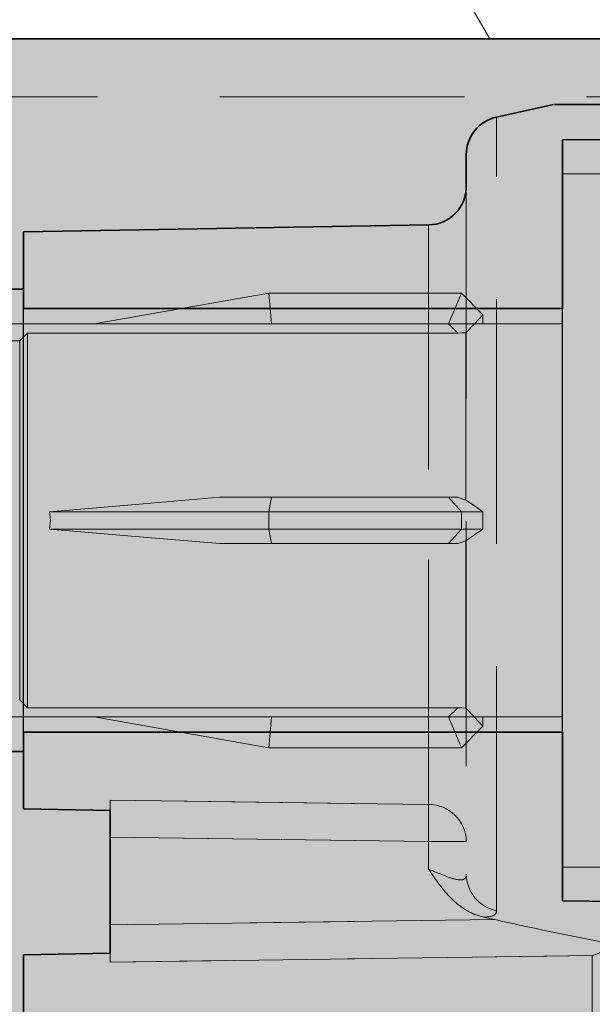
# Model space of a CAD drawing. Extents: x 0 to 1050, y 0 to 1485.
# Drawn here: x 368 to 383, y 1241 to 1267 of the extents above; entities that cross this region are included whole.
import ezdxf

# ---------------------------------------------------------------- set-up
doc = ezdxf.new("R2010")
doc.units = 0
doc.linetypes.add('VERDECKT', pattern=[9.524999999999999, 6.35, -3.175])
doc.layers.get('0').update_dxf_attribs({"linetype": 'CONTINUOUS'})
for name, color, linetype, lineweight in [('20-ANSICHT-10', 8, 'CONTINUOUS', 9), ('22-ANSICHT-25', 1, 'CONTINUOUS', 25), ('23-ANSICHT-35', 2, 'CONTINUOUS', 35), ('30-VERDECKT-10', 8, 'VERDECKT', 9), ('70-SCHRAFFUR-10', 255, 'CONTINUOUS', 9), ('71-SCHRAFFUR-18', 3, 'CONTINUOUS', 18)]:
    doc.layers.add(name, color=color, linetype=linetype, lineweight=lineweight)

# ---------------------------------------------------------------- blocks, each defined once
blk = doc.blocks.new('DO Klobentragelement K1-PE')
at = {"layer": '71-SCHRAFFUR-18'}
h = blk.add_hatch(color=252, dxfattribs=at)
h.paths.add_polyline_path([(22.76745228730022, 59.28237335410002), (10.2499998808002, 92.76182060959994), (10.2499998808002, 98.73563801210597), (7.999999880800203, 98.77491190829996), (7.999999880800203, 101.2499946355999), (9.499999880800202, 101.276177233), (9.499999880800205, 113.7238120381999), (7.999999880800203, 113.7499946356), (7.999999880800203, 116.2250773629999), (10.2499998808002, 116.2643512591), (10.24999988081402, 116.477307937529), (10.24999988081402, 116.7283919619087), (10.24999988081402, 117.0011617296005), (10.24999988079597, 119.9725467135001), (7.999999880800203, 120.0118206095999), (7.999999880800203, 121.5000003576001), (7.159063127000532, 121.5000003576001), (3.552713678800501e-15, 121.2500035764), (-1.13686837721616e-13, 116.9999465348), (5.499999970199838, 116.8078780176), (5.499999970199838, 112.4999439717998), (5.499999970200065, 102.4999439718001), (5.499999970199838, 98.19200634959992), (-3.552713678800501e-15, 97.99994528299993), (0, 13.13397474579995), (0, 12.84529920659998), (0, 11.05470024039994), (0, 10.76602563259996), (0, 0), (1.500000013200065, 0), (184.8000031710001, 2.370834550902146e-08), (184.8000031710001, 4.000000189999909), (185.952473879, 4.000000189999909), (185.9524738790001, 6.938182283199911), (186.8000072242001, 6.938182283199907), (186.8000072242001, 8.431606925999962), (187.1999990940001, 8.431606925999965), (187.1999990940001, 11.16839330639992), (186.8000072242001, 11.16839330639993), (186.8000072242001, 12.58655139258275), (185.952473879, 12.7259080948445), (185.952473879, 43.18818077439992), (186.8000072242001, 43.18818077439992), (186.8000072242001, 48.83655139258347), (185.952473879, 48.97590809484387), (185.952473879, 54.92824182832153, -0.1629193449717198), (187.7476450352507, 55.56417601082177), (189.7999984026, 55.59999868259989), (200.0000071526, 54.88674715159992), (200.0000071526001, 59.99999865879998), (56.00000000000006, 60, -0.2357797587807489), (54.40131146080087, 60.79825337336312), (40.40000022990434, 79.466666360061, -0.1622777093264127), (40.00000000000006, 80.66666666659998), (39.99999910600008, 100.4999428987999), (35.9999998808002, 100.5697622646326), (35.9999998808002, 98.77491190829994), (34.74999988081402, 98.75309307710022), (34.74999988081402, 98.09126884817155), (34.7499998808002, 92.69200034989993), (26.23254747440023, 60.90443521799996), (25.32418514225039, 57.51438084285569), (23.44076911519772, 57.48150569380692)])
edge = h.paths.add_edge_path()
edge.add_ellipse((5.749999880800146, 185.6567556469001), major_axis=(-14.99369367079294, 0.5130412187110068), ratio=0.8477172809, start_angle=181.66148160214, end_angle=205.1912655212405)
edge.add_line((19.62133910894399, 190.3338298036329), (19.00651624662374, 191.447817699709))
edge.add_line((19.00651624662374, 191.447817699709), (18.4456099115316, 192.2536114502401))
edge.add_line((18.4456099115316, 192.2536114502401), (17.82740511473603, 193.0286428208529))
edge.add_line((17.82740511473603, 193.0286428208529), (17.1399105706257, 193.7628752460757))
edge.add_line((17.1399105706257, 193.7628752460757), (16.39036321169157, 194.4533478622185))
edge.add_line((16.39036321169157, 194.4533478622185), (11.41876947400587, 198.7152370629998))
edge.add_line((11.41876947400587, 198.7152370629998), (7.99999988080015, 198.7749119082999))
edge.add_line((7.99999988080015, 198.7749119082999), (7.999999880800143, 201.2499946356))
edge.add_line((7.999999880800143, 201.2499946356), (9.499999880800145, 201.276177233))
edge.add_line((9.499999880800145, 201.276177233), (9.499999880800145, 213.7238120381999))
edge.add_line((9.499999880800145, 213.7238120381999), (7.999999880800146, 213.7499946356))
edge.add_line((7.999999880800146, 213.7499946356), (7.999999880800146, 216.225077363))
edge.add_line((7.999999880800146, 216.225077363), (10.24999988080015, 216.2643512591))
edge.add_line((10.24999988080015, 216.2643512591), (10.24999988081396, 216.4773079375291))
edge.add_line((10.24999988081396, 216.4773079375291), (10.24999988081396, 216.7283919619088))
edge.add_line((10.24999988081396, 216.7283919619088), (10.24999988081396, 217.0011617296006))
edge.add_line((10.24999988081396, 217.0011617296006), (10.24999988079591, 219.9725467135002))
edge.add_line((10.24999988079591, 219.9725467135002), (7.999999880800146, 220.0118206095999))
edge.add_line((7.999999880800146, 220.0118206095999), (7.999999880800146, 221.4999943970001))
edge.add_line((7.999999880800146, 221.4999943970001), (7.159063127000408, 221.4999943970001))
edge.add_line((7.159063127000408, 221.4999943970001), (3.552713678800501e-15, 221.2499976158001))
edge.add_line((3.552713678800501e-15, 221.2499976158001), (-1.06581410364015e-13, 216.9999405742))
edge.add_line((-1.06581410364015e-13, 216.9999405742), (5.499999970199834, 216.8078720570001))
edge.add_line((5.499999970199834, 216.8078720570001), (5.499999970199838, 212.4999380111998))
edge.add_line((5.499999970199838, 212.4999380111998), (5.499999970200065, 202.4999380112001))
edge.add_line((5.499999970200065, 202.4999380112001), (5.499999970199838, 198.1920003889999))
edge.add_line((5.499999970199838, 198.1920003889999), (-3.552713678800501e-15, 197.9999393224))
edge.add_line((-3.552713678800501e-15, 197.9999393224), (-1.172395514004165e-13, 133.7500065566))
edge.add_line((-1.172395514004165e-13, 133.7500065566), (7.159063127000088, 133.499994874))
edge.add_line((7.159063127000088, 133.499994874), (8.00000037999996, 133.499994874))
edge.add_line((8.00000037999996, 133.499994874), (7.9999998808002, 134.9881686617))
edge.add_line((7.9999998808002, 134.9881686617), (9.906274348881912, 134.9881686617))
edge.add_line((9.906274348881912, 134.9881686617), (16.39036321169187, 140.5466414090604))
edge.add_line((16.39036321169187, 140.5466414090604), (17.1355953808842, 141.2318230261661))
edge.add_line((17.1355953808842, 141.2318230261661), (17.81765775631471, 141.9615649576221))
edge.add_line((17.81765775631471, 141.9615649576221), (18.43466236779135, 142.7298646773118))
edge.add_line((18.43466236779135, 142.7298646773118), (18.99204542944243, 143.5298427034721))
edge.add_line((18.99204542944243, 143.5298427034721), (19.64681209061093, 144.7259968271189))
edge.add_ellipse((5.749999880800203, 149.3432336244), major_axis=(-14.99369367079294, -0.5130412187110124), ratio=0.8477172809, start_angle=154.6837256364595, end_angle=178.3385183978596)
edge.add_line((20.7499998808002, 149.4875301175878), (20.7499998808002, 185.5124591537113))
h.paths.add_polyline_path([(34.74999988080015, 139.5083081975), (35.99999988080015, 139.4973996128), (35.99999988080015, 139.4854304074), (35.99999988080015, 137.5000030695987), (39.99999910600008, 137.7499997616), (39.99999910599979, 200.4999369381998), (35.99999988080015, 200.5697563040326), (35.99999988080015, 198.7749119083), (34.74999988080015, 198.7530930771)])
h.paths.add_polyline_path([(39.99999910599979, 117.2500029205999), (35.9999998808002, 117.4999996126011), (35.9999998808002, 116.5566541751999), (35.9999998808002, 116.1978588319), (35.9999998808002, 116.1489251333999), (35.9999998808002, 114.4301221025674), (39.99999910600008, 114.4999414684)], flags=17)
h.paths.add_polyline_path([(39.99999910600008, 214.4999355078), (39.99999910599979, 217.2499969599998), (35.99999988080015, 217.4999936520011), (35.99999988080015, 216.6262329004), (35.99999988080015, 216.0575359295), (35.99999988080015, 214.4301161419675)])
h.paths.add_polyline_path([(18.51745228723835, 235.1717514763436, 0.6181659262906194), (19.57534901373787, 236.6144799352964, -0.465692834888121), (20.28356026685736, 237.9715918743904), (21.76488939457747, 238.2999946356394), (22.9999998808139, 238.2999946356394), (24.4999998808139, 238.2999946356394), (35.9999998808139, 238.2999946356394), (35.99999988080015, 237.4999971089988), (39.99999910599979, 237.749993801), (39.99999910600008, 238.4999990461999), (38.49999979140001, 239.9999946355998), (1.500000013200019, 239.9999946355999), (0, 238.4999990461999), (3.552713678800501e-15, 233.750000596), (7.159063127000085, 233.4999889134), (7.999999880800146, 233.4999889134), (7.999999880800146, 234.9881686617001)])
h = blk.add_hatch(color=251, dxfattribs=at)
h.paths.add_polyline_path([(34.49999988080009, 100.4261772329998), (35.99999988080009, 100.3999946355999), (35.99999988080009, 98.77491190829973), (34.7499998808139, 98.75309307710008), (34.7499998808139, 98.63118607525293), (34.7499998808139, 98.47502076520085), (34.7499998808139, 98.29269422609617), (34.7499998808139, 98.09126884817137), (34.74999988080009, 97.88067607109987), (34.74999988080009, 92.6920003498998), (26.23254747440012, 60.90443521799979), (25.32770942850874, 57.52753365823209), (25.2499998808139, 57.5261772330315), (24.49999988080003, 57.49999463559983), (23.74999988080009, 57.51308593429999), (23.74999988080009, 57.52617723305595), (23.42192604170009, 57.53190378319972), (22.767455421818, 59.2823649704509), (10.24999988080009, 92.76182060959981), (10.2499998808139, 97.85186809846813), (10.2499998808139, 98.06762353143121), (10.2499998808139, 98.27206557263084), (10.2499998808139, 98.45721638345198), (10.2499998808139, 98.61430895883804), (10.2499998808139, 98.73563801219952), (7.99999988080009, 98.77491190829973), (7.99999988080009, 101.2499946355998), (9.49999988080009, 101.2761772329999), (9.49999988080009, 113.7238120381998), (7.99999988080009, 113.7499946355998), (7.99999988080009, 116.2250773629998), (10.2499998808139, 116.2643512591002), (10.2499998808139, 116.477307937529), (10.2499998808139, 116.7283919619087), (10.2499998808139, 119.2751991538847), (10.2499998808139, 119.5300057431017), (10.2499998808139, 119.7670303622343), (10.2499998808139, 119.9725467134996), (7.99999988080009, 120.0118206095998), (7.99999988080009, 121.9999946355998), (21.99999988080009, 121.9999946355998), (21.99999988080009, 117.6221707847), (35.99999988080009, 117.4999946355998), (35.99999988080009, 116.5566541751997), (35.99999988080009, 116.1978588318999), (35.99999988080009, 114.5999946355997), (34.49999988080009, 114.5738120381999), (34.49999988080009, 107.4999946355998)])
edge = h.paths.add_edge_path()
edge.add_ellipse((5.749999880800033, 185.6567556468998), major_axis=(-14.99369367079294, 0.5130412187110068), ratio=0.8477172809, start_angle=181.66148160214, end_angle=203.0323576309957)
edge.add_line((19.71861736771353, 190.1575728531155), (19.00651624662351, 191.447817699709))
edge.add_line((19.00651624662351, 191.447817699709), (18.44560991153134, 192.25361145024))
edge.add_line((18.44560991153134, 192.2536114502401), (17.82740511473583, 193.0286428208529))
edge.add_line((17.82740511473583, 193.0286428208529), (17.13991057062566, 193.7628752460759))
edge.add_line((17.13991057062566, 193.7628752460759), (16.39036321186961, 194.4533478620545))
edge.add_line((16.39036321186961, 194.4533478620545), (11.4187694740059, 198.7152370629998))
edge.add_line((11.41876947400584, 198.7152370629998), (7.999999880799976, 198.7749119082997))
edge.add_line((7.999999880800033, 198.7749119082997), (7.999999880800033, 201.2499946355998))
edge.add_line((7.999999880800033, 201.2499946355998), (9.499999880800033, 201.2761772329999))
edge.add_line((9.499999880800033, 201.2761772329999), (9.499999880800033, 213.7238120381998))
edge.add_line((9.499999880800033, 213.7238120381997), (7.999999880800033, 213.7499946355998))
edge.add_line((7.999999880800033, 213.7499946355998), (7.999999880800033, 216.225077363))
edge.add_line((7.999999880800033, 216.225077363), (10.2499998808139, 216.2643512591002))
edge.add_line((10.2499998808139, 216.2643512591002), (10.2499998808139, 216.477307937529))
edge.add_line((10.2499998808139, 216.477307937529), (10.2499998808139, 216.7283919619087))
edge.add_line((10.2499998808139, 216.7283919619087), (10.2499998808139, 219.275199153885))
edge.add_line((10.2499998808139, 219.275199153885), (10.2499998808139, 219.530005743102))
edge.add_line((10.2499998808139, 219.530005743102), (10.2499998808139, 219.7670303622344))
edge.add_line((10.2499998808139, 219.7670303622344), (10.2499998808139, 219.9725467134996))
edge.add_line((10.2499998808139, 219.9725467134996), (7.999999880800033, 220.0118206095998))
edge.add_line((7.999999880800033, 220.0118206095998), (7.999999880800033, 221.9999946355998))
edge.add_line((7.999999880800033, 221.9999946355998), (21.99999988080003, 221.9999946355998))
edge.add_line((21.99999988080003, 221.9999946355998), (21.99999988080003, 217.6221707847))
edge.add_line((21.99999988080003, 217.6221707847), (35.99999988080003, 217.4999946355998))
edge.add_line((35.99999988080003, 217.4999946355998), (35.99999988080003, 216.6262329004))
edge.add_line((35.99999988080003, 216.6262329004), (35.99999988080003, 216.0575359295))
edge.add_line((35.99999988080003, 216.0575359295), (35.99999988080003, 214.6167210876999))
edge.add_line((35.99999988080003, 214.6167210876999), (34.49999988080003, 214.5905384902998))
edge.add_line((34.49999988080003, 214.5905384902998), (34.49999988080003, 207.5167210876999))
edge.add_line((34.49999988080003, 207.5167210876999), (34.49999988080003, 200.4429036850999))
edge.add_line((34.49999988080003, 200.4429036850999), (35.99999988080003, 200.4167210876998))
edge.add_line((35.99999988080003, 200.4167210876998), (35.99999988080003, 198.7749119082997))
edge.add_line((35.99999988080003, 198.7749119082997), (34.74999988080003, 198.7530930770999))
edge.add_line((34.74999988080003, 198.7530930770999), (34.74999988080003, 139.5083081974998))
edge.add_line((34.74999988080003, 139.5083081974998), (35.99999988080003, 139.4973996127998))
edge.add_line((35.99999988080003, 139.4973996127998), (35.99999988080003, 137.4999946355998))
edge.add_line((35.99999988080003, 137.4999946355998), (21.99999988080009, 137.3778184865998))
edge.add_line((21.99999988080009, 137.3778184865998), (21.99999988080009, 132.9999946355998))
edge.add_line((21.99999988080009, 132.9999946355998), (7.99999988080009, 132.9999946355998))
edge.add_line((7.99999988080009, 132.9999946355998), (7.99999988080009, 134.9881686616999))
edge.add_line((7.99999988080009, 134.9881686616999), (10.24999988080009, 134.9881686616999))
edge.add_line((10.24999988080009, 134.9881686616999), (10.24999988080009, 135.282826715))
edge.add_line((10.24999988080009, 135.282826715), (16.39036321221403, 140.5466414095405))
edge.add_line((16.39036321221403, 140.5466414095405), (17.13559538088407, 141.2318230261658))
edge.add_line((17.13559538088407, 141.2318230261659), (17.81765775631453, 141.961564957622))
edge.add_line((17.81765775631453, 141.961564957622), (18.43466236779108, 142.7298646773114))
edge.add_line((18.43466236779113, 142.7298646773114), (18.99204542944233, 143.5298427034719))
edge.add_line((18.99204542944233, 143.5298427034719), (19.45165070224778, 144.3694681378746))
edge.add_line((19.45165070224778, 144.3694681378746), (19.48969164842913, 144.3718441284724))
edge.add_ellipse((5.74999988080009, 149.3432336243999), major_axis=(-14.99369367079294, -0.5130412187110124), ratio=0.8477172809, start_angle=154.6837256364595, end_angle=178.3385183978596)
edge.add_line((20.74999988080009, 149.4875301175852), (20.74999988080009, 185.5124591537125))
h.paths.add_polyline_path([(19.49999988080003, 236.1715991714998), (19.49999988080003, 236.9952958672999, -0.3516652221724278), (20.28356026686987, 237.9715918744216), (21.7648893945763, 238.2999946356391), (21.86893193087383, 238.2999946356391), (22.13215857130177, 238.2999946356391), (22.99999988081385, 238.2999946356391), (24.49999988081385, 238.2999946356391), (35.99999988080003, 238.2999946356391), (35.99999988080003, 237.4999946355998), (21.99999988080003, 237.3778184865998), (21.99999988080003, 232.9999946355998), (7.999999880800033, 232.9999946355998), (7.999999880800033, 234.9881686616999), (18.5174522872382, 235.1717514763434, 0.4091108014274469)])
h = blk.add_hatch(color=253, dxfattribs=at)
h.paths.add_polyline_path([(39.99999910600009, 237.749993801), (35.99999988080003, 237.4999971089987), (35.99999988080003, 217.4999936520011), (39.99999910600009, 217.2499969599998)])
h.paths.add_polyline_path([(35.99999988080003, 237.4999946356), (21.99999988080015, 237.3778184866), (21.99999988080015, 232.9999953507999), (21.99999988080003, 221.9999946356), (21.99999988080015, 217.6221707847), (35.99999988080003, 217.4999946356)])
h.paths.add_polyline_path([(21.99999988080015, 232.9999946356), (7.999999880800029, 232.9999946356), (7.999999880800033, 221.9999954104), (21.99999988080004, 221.9999954104)])
h.paths.add_polyline_path([(7.999999880800029, 232.9999946356), (7.999999880800033, 233.4999889134), (7.159063126999964, 233.4999889134), (-1.13686837721616e-13, 233.750000596), (-1.13686837721616e-13, 221.2499976158001), (7.159063126999929, 221.4999943970001), (7.999999880800036, 221.4999943970001), (7.999999880800033, 221.9999946356)])
h.paths.add_polyline_path([(5.499999970199838, 212.4999380111998), (5.499999970199845, 216.8078720570001), (-1.13686837721616e-13, 216.9999405742), (-1.13686837721616e-13, 197.9999393224), (5.499999970199838, 198.1920003889999), (5.499999970200065, 202.4999380112001)])
h.paths.add_polyline_path([(39.99999910600009, 214.4999355078), (35.99999988080003, 214.4301161419675), (35.99999988080003, 200.5697563040326), (39.99999910599979, 200.4999369381998)])
h.paths.add_polyline_path([(35.99999988080003, 214.4301161419675), (35.99999845040008, 214.4301161170001), (35.99999845040008, 214.6167210627322), (34.49999988080003, 214.5905384903), (34.49999988080003, 207.5167210876999), (34.49999988080003, 200.4429138904391), (35.99999845040008, 200.4167307167997), (35.99999845040008, 200.569756329)])
h.paths.add_polyline_path([(39.99999910600008, 114.4999414684), (35.99999988080009, 114.4301221025674), (35.99999988080009, 100.5697622646326), (39.99999910600008, 100.4999428987999)])
h.paths.add_polyline_path([(35.99999988080009, 114.4301221025674), (35.99999845040008, 114.4301220775999), (35.99999845040008, 114.5999946106322), (34.49999988080009, 114.5738120382), (34.49999988080009, 107.4999946355999), (34.49999988080009, 100.442914728639), (35.99999845040008, 100.4167315549996), (35.99999845040008, 100.5697622896)])
h.paths.add_polyline_path([(39.99999910600008, 137.7499997616001), (35.99999988080003, 137.5000030695987), (35.99999988080009, 117.4999996126011), (39.99999910600008, 117.2500029205999)])
h.paths.add_polyline_path([(35.99999988080003, 137.4999946355999), (21.99999988080015, 137.3778184865999), (21.99999988080015, 133.0000013113999), (21.99999988080009, 121.9999946355999), (21.99999988080015, 117.6221743225999), (35.99999988080009, 117.4999996895171)])
h.paths.add_polyline_path([(21.99999988080015, 132.9999946356), (7.999999880800083, 132.9999946355999), (7.99999988080009, 122.000001371), (21.99999988080009, 122.000001371)])
h.paths.add_polyline_path([(7.999999880800083, 132.9999946355999), (7.999999880800079, 133.499994874), (7.159063126999559, 133.499994874), (-1.13686837721616e-13, 133.7500065566), (-1.13686837721616e-13, 121.2500035764), (7.159063127000312, 121.5000003576001), (7.99999988080009, 121.5000003576001), (7.99999988080009, 121.9999946355999)])
h.paths.add_polyline_path([(5.499999970199838, 112.4999439717998), (5.499999970199838, 116.8078780176), (-1.13686837721616e-13, 116.9999465348), (-1.13686837721616e-13, 97.9999452829999), (5.499999970199838, 98.19200634959992), (5.499999970200065, 102.4999439718001)])
at = {"layer": '22-ANSICHT-25'}
for p, q in [((7.999999880800033, 221.9999946356), (7.999999880800033, 232.9999946356)), ((21.99999988080003, 221.9999946356), (21.99999988080003, 232.9999946356))]:
    blk.add_line(p, q, dxfattribs=at)
at = {"layer": '23-ANSICHT-35'}
for p, q in [((20.28356026690005, 237.9715918743999), (21.76488939440003, 238.2999946356)), ((35.99999845040008, 237.4999970195999), (21.99999988080015, 237.377822399)), ((21.99999988080003, 237.3778184866), (35.99999988080003, 237.4999946356)), ((21.99999988080015, 237.377822399), (21.99999988080015, 232.9999953507999)), ((21.99999988080003, 232.9999946356), (21.99999988080003, 237.3778184866)), ((19.49999988080003, 236.1715991714999), (19.49999988080003, 236.9952958672999)), ((7.999999880800033, 234.9881686617), (18.51745228730005, 235.1717514763)), ((7.999999880800033, 234.9881686617), (7.999999880800033, 232.9999946356)), ((8.00000037999996, 233.4999889134), (7.159063126999968, 233.4999889134)), ((8.00000037999996, 233.4999889134), (8.00000037999996, 232.9999953507999)), ((7.999999880800033, 232.9999946356), (21.99999988080003, 232.9999946356)), ((21.99999988080015, 232.9999953507999), (8.00000037999996, 232.9999953507999)), ((7.999999880800033, 221.9999946356), (7.999999880800033, 220.0118206095999)), ((21.99999988080003, 221.9999946356), (7.999999880800033, 221.9999946356)), ((8.00000037999996, 221.9999954104), (21.99999988080015, 221.9999954104)), ((8.00000037999996, 221.9999954104), (8.00000037999996, 221.4999943970001)), ((21.99999988080015, 221.9999954104), (21.99999988080015, 217.6221683620001)), ((21.99999988080003, 217.6221707847), (21.99999988080003, 221.9999946356)), ((7.159063126999968, 221.4999943970001), (8.00000037999996, 221.4999943970001)), ((10.24999988080003, 219.9725467135), (7.999999880800033, 220.0118206095999)), ((10.24999988080003, 217.0011617296), (10.24999988080003, 219.2751991539)), ((35.99999988080003, 217.4999946356), (21.99999988080003, 217.6221707847)), ((21.99999988080015, 217.6221683620001), (35.99999845040008, 217.4999937413999)), ((7.999999880800033, 216.225077363), (10.24999988080003, 216.2643512591)), ((7.999999880800033, 216.225077363), (7.999999880800033, 213.7499946356))]:
    blk.add_line(p, q, dxfattribs=at)
blk.add_lwpolyline([(1.460391302142877e-14, 238.4999990461999), (1.50000001320008, 239.9999946355999), (38.49999979140001, 239.9999946355999), (39.99999910600009, 238.4999990461999), (39.99999910600009, 237.749993801)], dxfattribs=at)
for centre, radius, start, end in [((20.49999988080003, 236.9952958672999), 1, 102.5000000000044, 180), ((18.49999988080003, 236.1715991714999), 1.000000000000014, 271.0000000000018, 7.016709298534866e-15)]:
    blk.add_arc(centre, radius, start, end, dxfattribs=at)
for points, knots in [([(21.79386584781469, 238.2999946356394), (21.80713771615558, 238.2999946356394), (21.83669031659298, 238.2999946356394), (22.29903697390779, 238.2999946356394), (22.75499916099591, 238.2999946356394), (22.99999988081379, 238.2999946356394)], [0, 0, 0, 0, 0.2738710816793218, 0.6098314450035044, 1, 1, 1, 1]), ([(10.24999988081385, 219.9725467134998), (10.24999988081385, 219.9440982113731), (10.24999988081385, 219.91393093787), (10.24999988081385, 219.7086224394001), (10.24999988081385, 219.4944055768606), (10.24999988081385, 219.2751991538851)], [0.4084981678698872, 0.4084981678698872, 0.4084981678698872, 0.4084981678698872, 0.5, 0.5, 1, 1, 1, 1]), ([(10.24999988081385, 217.0011617296006), (10.24999988081385, 216.7760640837746), (10.24999988081385, 216.5575237849027), (10.24999988081385, 216.3391644398068), (10.24999988081385, 216.3001521820761), (10.24999988081385, 216.2643512591003)], [0, 0, 0, 0, 0.5, 0.5, 0.618879280060437, 0.618879280060437, 0.618879280060437, 0.618879280060437])]:
    blk.add_open_spline(points, degree=3, knots=knots, dxfattribs=at)
at = {"layer": '30-VERDECKT-10'}
for p, q in [((38.49999979140001, 238.4999990461999), (1.50000001320008, 238.4999990461999)), ((20.28356026690005, 217.3670936312), (20.28356026690005, 237.9715918743999)), ((19.49999988080003, 236.9952958672999), (19.49999988080003, 218.3118120505)), ((18.51745228730005, 235.1717514763), (18.51745228730005, 220.1267503149)), ((18.51745228730005, 220.1267503149), (18.51745228730005, 235.1717514763)), ((10.24999988080003, 219.9725467135), (10.24999988080003, 220.2395779176)), ((10.24999988080003, 219.2751991539), (18.51745228730005, 219.1658072749)), ((18.51745228730005, 219.1658072749), (10.24999988080003, 219.2751991539)), ((19.49999988080003, 219.1658072749), (18.51745228730005, 219.1658072749)), ((18.51745228730005, 219.1658072749), (18.51745228730005, 218.4489913353)), ((19.49999988080003, 219.1658072749), (18.51745228730005, 219.1658072749)), ((18.51745228730005, 218.4489913353), (18.51745228730005, 219.1658072749)), ((20.22970638040005, 217.1379240521), (10.24999988080003, 217.0011617296)), ((10.24999988080003, 217.0011617296), (20.22970638030006, 217.1379240521)), ((20.22970638040005, 217.1379240521), (19.94842158940003, 217.200195887)), ((10.2499998808139, 216.0282488623359), (10.24999988080003, 216.2643512591)), ((22.76745228730005, 216.2036242861), (22.76745228730005, 205.2453132958)), ((22.76745228730005, 205.2453132958), (22.76745228730005, 216.2036242861))]:
    blk.add_line(p, q, dxfattribs=at)
at = {"layer": '30-VERDECKT-10', "flags": 128}
for points in [[(18.51745228730005, 220.1267503149), (16.51789241540007, 220.1539114177999), (10.24999988080003, 220.2395779176)], [(10.24999988080003, 220.2395779176), (12.24955747270008, 220.2121614952), (18.51745228730005, 220.1267503149)], [(10.24999988080003, 216.0282488623), (12.24954224660007, 216.0564612343), (20.24771924240008, 216.1685562322), (22.76745228730005, 216.2036242861)], [(22.76745228730005, 216.2036242861), (21.59349373600003, 216.1873003761), (13.59531474890002, 216.0754064529), (10.24999988080003, 216.0282488623)]]:
    blk.add_lwpolyline(points, dxfattribs=at)
at = {"layer": '30-VERDECKT-10'}
for centre, radius, start, end in [((18.51986095660004, 219.1464226801), 0.9803305938373824, 1.133013567100368, 90.14077570309566), ((18.51986095660004, 219.1464226801), 0.9803305938373824, 1.133013567100368, 90.14077570309566), ((-5.871149248699965, 219.6462787949), 24.39333387957771, 358.8713813878009, 1.128618612199152), ((-5.871149248699965, 219.6462787949), 24.39333387957774, 358.8713813878009, 1.128618612199152), ((20.47547704030006, 218.3235778574), 0.9755481140805944, 180.6910447691034, 258.6543650218974), ((20.47547704030006, 218.3235778574), 0.9755481140805944, 180.6910447691034, 258.6543650218974)]:
    blk.add_arc(centre, radius, start, end, dxfattribs=at)
for points, knots in [([(19.94842158941958, 217.2001958870118), (19.78806348036642, 217.2356969051495), (19.6386230127905, 217.2978272627398), (19.35725047875235, 217.4647929117172), (19.23094059836933, 217.5666860528853), (18.88481840002146, 217.9068818625849), (18.69784947914047, 218.1802121348103), (18.5174522872511, 218.4489913352523)], [0, 0, 0, 0, 0.2500000000000002, 0.2500000000000002, 0.5000000000000004, 0.5000000000000004, 1, 1, 1, 1]), ([(19.49999988081385, 218.3118120505397), (19.49999988081385, 218.2802560848188), (19.49456329643277, 218.2532727567554), (19.47117441650374, 218.2093386278331), (19.45274117734255, 218.192265395842), (19.37802413376619, 218.1601103144798), (19.29997759016356, 218.1641616273459), (19.11208082854, 218.2085485092231), (19.00075585107516, 218.2480745089359), (18.76597768686605, 218.340749772746), (18.64215455475573, 218.3938371959459), (18.5174522872511, 218.4489913352523)], [0, 0, 0, 0, 0.1250000000000001, 0.1250000000000001, 0.2500000000000001, 0.2500000000000001, 0.5, 0.5, 0.75, 0.75, 1, 1, 1, 1]), ([(18.5174522872511, 218.4489913352523), (18.64216002164704, 218.3938347780131), (18.76598875183777, 218.3407450033663), (19.00077566370953, 218.2480670898828), (19.11210438608032, 218.2085406141266), (19.30000345570096, 218.1641578478338), (19.37744549472939, 218.1599596760477), (19.45272017082561, 218.1922074675394), (19.47115112090864, 218.2093081477405), (19.49455908376444, 218.2532515803875), (19.49999988081385, 218.2802437161784), (19.49999988081385, 218.3118120505397)], [0, 0, 0, 0, 0.2499999999999999, 0.2499999999999999, 0.4999999999999998, 0.4999999999999998, 0.7499999999999997, 0.7499999999999997, 0.8749999999999998, 0.8749999999999998, 1, 1, 1, 1]), ([(19.94842158941958, 217.2001958870118), (20.06104758495701, 217.2006951651929), (20.14475463986992, 217.2144704330357), (20.25679973177262, 217.2707602654916), (20.28356026687572, 217.3122136204425), (20.28356026687572, 217.3670936312243)], [0, 0, 0, 0, 0.5, 0.5, 1, 1, 1, 1]), ([(20.28356026687572, 217.3670936312243), (20.28356026687572, 217.3122136204426), (20.25679973177262, 217.2707602654916), (20.14475463987003, 217.2144704330358), (20.06104758495701, 217.2006951651929), (19.94842158941964, 217.2001958870118)], [0, 0, 0, 0, 0.5, 0.5, 1, 1, 1, 1]), ([(22.99999988081385, 216.5557523229382), (22.54131755722705, 216.6456854741149), (22.08077622995387, 216.7402806802375), (21.15677640753051, 216.9350417323538), (20.69311105672932, 217.0353349136864), (20.22970638035406, 217.1379240520581)], [0, 0, 0, 0, 0.5, 0.5, 1, 1, 1, 1]), ([(23.27407496130002, 216.4537637993116), (23.19397298390356, 216.3907101948301), (23.11128161423824, 216.3397380257072), (22.94203362715564, 216.257085998736), (22.85397800755186, 216.2251366084292), (22.7674522872511, 216.203624286053)], [0, 0, 0, 0, 0.5, 0.5, 1, 1, 1, 1])]:
    blk.add_open_spline(points, degree=3, knots=knots, dxfattribs=at)
blk = doc.blocks.new('10 Schraubdübel Fischer FUR 10x100 F US')
at = {"layer": '70-SCHRAFFUR-10'}
h = blk.add_hatch(color=256, dxfattribs=at)
edge = h.paths.add_edge_path()
edge.add_line((-24.0000009134843, 4.899999849318505), (-24.0000009134843, 4.8647331115124))
edge.add_line((-24.0000009134843, 4.8647331115124), (-22.66573282536401, 5.100000143852796))
edge.add_line((-22.66573282536401, 5.100000143852796), (-12.16574318417026, 5.100000143852803))
edge.add_line((-12.16574318417026, 5.100000143852803), (-7.628718999999998, 5.899999999999991))
edge.add_line((-7.628718999999998, 5.899999999999991), (-2.628718999999998, 5.899999999999991))
edge.add_line((-2.628718999999998, 5.899999999999991), (-2.069056, 5.340336999999991))
edge.add_line((-2.069056, 5.340336999999991), (-2.069056, 5.100000143852796))
edge.add_line((-2.069056, 5.100000143852796), (6.91935597707527e-06, 5.100000143852796))
edge.add_line((6.91935597707527e-06, 5.100000143852796), (6.91935597707527e-06, 9.000000143852802))
edge.add_line((6.91935597707527e-06, 9.000000143852802), (2.100006919355977, 9.000000143852802))
edge.add_line((2.100006919355977, 9.000000143852802), (2.100006919355977, 9.175000143852806))
edge.add_line((2.100006919355977, 9.175000143852806), (4.100006919355977, 9.175000143852806))
edge.add_line((4.100006919355977, 9.175000143852806), (4.100006919355977, 6.500000143852802))
edge.add_line((4.100006919355977, 6.500000143852802), (7.800006919355977, 6.500000143852802))
edge.add_arc((7.327327091735301, 5.075000143852797), 1.501349799160584, -0.01873140087570846, 71.64905178031569, ccw=False)
edge.add_line((8.828676810663977, 5.074509315650779), (8.827017748451961, -5.074999856148104))
edge.add_arc((7.324902991883967, -5.074999856147194), 1.502114756567995, 288.4387095441213, 359.99999999996527, ccw=False)
edge.add_line((7.800006919355975, -6.499999856147198), (4.100006919355976, -6.499999856147198))
edge.add_line((4.100006919355976, -6.499999856147198), (4.100006919355977, -9.174999856147195))
edge.add_line((4.100006919355977, -9.174999856147195), (2.100006919355977, -9.174999856147203))
edge.add_line((2.100006919355977, -9.174999856147203), (2.100006919355977, -8.999999856147198))
edge.add_line((2.100006919355977, -8.999999856147198), (6.91935597707527e-06, -8.999999856147198))
edge.add_line((6.91935597707527e-06, -8.999999856147198), (6.91935597707527e-06, -5.099999856147193))
edge.add_line((6.91935597707527e-06, -5.099999856147193), (-2.069044825364013, -5.099999856147193))
edge.add_line((-2.069044825364013, -5.099999856147193), (-2.069044825364013, -5.340336856147204))
edge.add_line((-2.069044825364013, -5.340336856147204), (-2.628707825364012, -5.899999856147204))
edge.add_line((-2.628707825364012, -5.899999856147204), (-7.628707825364012, -5.899999856147204))
edge.add_line((-7.628707825364012, -5.899999856147204), (-12.165732825364, -5.099999856147193))
edge.add_line((-12.165732825364, -5.099999856147193), (-22.66573282536401, -5.099999856147193))
edge.add_line((-22.66573282536401, -5.099999856147193), (-24.000001, -4.864732808551778))
edge.add_line((-24.000001, -4.864732808551778), (-24.000001, -4.900000000000006))
edge.add_line((-24.000001, -4.900000000000006), (-24.000001, -5.700000000000003))
edge.add_line((-24.000001, -5.700000000000003), (-35.999999, -5.700000000000003))
edge.add_line((-35.999999, -5.700000000000003), (-41.104155, -4.799999999999997))
edge.add_line((-41.104155, -4.799999999999997), (-93.99999304864289, -4.799999999999997))
edge.add_line((-93.99999304864289, -4.799999999999997), (-99.99999308064402, -3.742037994357347))
edge.add_line((-99.99999308064402, -3.742037994357347), (-99.99999824973483, -2.103847177648177))
edge.add_arc((-102.9999982497349, -7.299999600354795), 6.000000000000003, 59.99999999999971, 83.30025396106569)
edge.add_arc((-102.3000012497349, 3.996452022647645e-07), 1.340973000000009, 180, 270.00004313178636, ccw=False)
edge.add_arc((-102.3000012497349, 3.996452022647645e-07), 1.340973000000005, 90, 180, ccw=False)
edge.add_arc((-102.999961, 7.299873999999988), 5.999869999999982, 276.6995239999998, 300.0002750000003)
edge.add_line((-100.0000010608336, 2.10384855931008), (-99.99999279639422, 3.74203744296176))
edge.add_line((-99.99999279639422, 3.74203744296176), (-93.99999279639422, 4.799999442961749))
edge.add_line((-93.99999279639422, 4.799999442961749), (-41.00414679639422, 4.799999442961749))
edge.add_line((-41.00414679639422, 4.799999442961749), (-35.89999379639422, 5.699999442961754))
edge.add_line((-35.89999379639422, 5.699999442961754), (-33.59999479639422, 5.699999442961754))
edge.add_line((-33.59999479639422, 5.699999442961754), (-23.99999479639422, 5.699999442961754))
edge.add_line((-23.99999479639422, 5.699999442961754), (-24.0000009134843, 4.899999442961764))
at = {"layer": '20-ANSICHT-10'}
for p, q in [((-12.165744, 5.099999999999994), (-7.628718999999998, 5.899999999999991)), ((-7.628718999999998, 5.899999999999991), (-2.628718999999998, 5.899999999999991)), ((-7.558727913484303, 5.099999849318493), (-7.628718913484301, 5.899999849318505)), ((-2.960089999999999, 5.099999999999994), (-2.628718999999998, 5.899999999999991)), ((-2.628718999999998, 5.899999999999991), (-2.069056, 5.340336999999991)), ((-2.069056, 5.340336999999991), (-2.291634999999999, 5.105885000000001)), ((-2.069056, 5.340336999999991), (-2.069056, 5.100000143852796)), ((-22.66573282536401, 5.100000143852796), (-7.55871682536401, 5.100000143852796)), ((-14.09998882536401, 4.661545143852805), (-13.89998882536401, 4.863127143852807)), ((-2.723204825364011, 4.863127143852807), (-13.89998882536401, 4.863127143852807)), ((-13.89998882536401, 4.863127143852807), (-13.89998882536401, -4.863126856147204)), ((-7.55871682536401, 5.100000143852796), (6.91935597707527e-06, 5.100000143852796)), ((-2.960078825364009, 5.100000143852796), (-2.723204825364011, 4.863127143852807)), ((-2.723215999999999, 4.863127000000006), (-2.618893, 4.867411000000004)), ((-2.618893, 4.867411000000004), (-2.514213999999999, 4.871431999999999)), ((-2.291634999999999, 5.105885000000001), (-2.514213999999999, 4.871431999999999)), ((-2.514213999999999, 4.871431999999999), (-2.514213999999999, 0.5283469999999966)), ((-14.09998882536401, 4.661545143852805), (-15.59998882536401, 4.661545143852805)), ((-14.09998882536401, -4.661544856147202), (-14.09998882536401, 4.661545143852805)), ((-8.902102999999999, 0.5999999999999943), (-11.092021, 0.413778999999991)), ((-7.558728, 0.5999999999999943), (-8.902102999999999, 0.5999999999999943)), ((-7.558727913484303, 0.5999998493184933), (-7.628718913484301, 0.2269538493185053)), ((-2.960089999999999, 0.5999999999999943), (-7.558728, 0.5999999999999943)), ((-2.628718999999998, 0.2269539999999921), (-2.960089999999999, 0.5999999999999943)), ((-2.723215999999999, 0.5999999999999943), (-2.960089999999999, 0.5999999999999943)), ((-2.618893, 0.5641889999999989), (-2.723215999999999, 0.5999999999999943)), ((-2.514213999999999, 0.5283469999999966), (-2.618893, 0.5641889999999989)), ((-2.514213999999999, 0.5283469999999966), (-2.291634999999999, 0.3776510000000002)), ((-11.092021, 0.413778999999991), (-13.329824, 0.2269539999999921)), ((-2.291634999999999, 0.3776510000000002), (-2.069056, 0.2269539999999921)), ((-13.3, 0), (-13.329824, 0.2269539999999921)), ((-13.329824, 0.2269539999999921), (-7.628718999999998, 0.2269539999999921)), ((-13.329824, -0.2269540000000063), (-13.3, 0)), ((-7.628718999999998, 0.2269539999999921), (-7.628718999999998, -0.2269540000000063)), ((-7.628718999999998, 0.2269539999999921), (-2.628718999999998, 0.2269539999999921)), ((-2.069044825364013, 0.226954143852808), (-2.628707825364012, 0.226954143852808)), ((-2.628707825364012, 0.226954143852808), (-2.628707825364012, -0.2269538561472046)), ((-2.069056, 0), (-2.069056, -0.2269540000000063)), ((-2.069044825364013, 1.438528016706186e-07), (-2.069044825364013, 0.226954143852808)), ((-7.628707825364012, -0.2269538561472046), (-13.32981282536401, -0.2269538561472046)), ((-13.32981282536401, -0.2269538561472046), (-11.09200982536401, -0.4137788561472036)), ((-7.628718999999998, -0.2269540000000063), (-7.558728, -0.6000000000000085)), ((-2.628707825364012, -0.2269538561472046), (-7.628707825364012, -0.2269538561472046)), ((-2.628718999999998, -0.2269540000000063), (-2.960089999999999, -0.6000000000000085)), ((-2.069056, -0.2269540000000063), (-2.628718999999998, -0.2269540000000063)), ((-2.291634999999999, -0.3776510000000002), (-2.069056, -0.2269540000000063)), ((-11.09200982536401, -0.4137788561472036), (-8.902091825364012, -0.5999998561471926)), ((-2.514213999999999, -0.5283469999999966), (-2.291634999999999, -0.3776510000000002)), ((-8.902091825364012, -0.5999998561471926), (-7.558716825364014, -0.5999998561471926)), ((-7.558716825364014, -0.5999998561471926), (-2.960078825364013, -0.5999998561471926)), ((-2.960078825364013, -0.5999998561471926), (-2.723204825364013, -0.5999998561471926)), ((-2.723204825364013, -0.5999998561471926), (-2.618881825364014, -0.5641888561471973)), ((-2.618881825364014, -0.5641888561471973), (-2.514202825364013, -0.5283468561471949)), ((-2.514202825364013, -0.5283468561471949), (-2.514202825364013, -4.871431856147197)), ((-13.89998882536401, -4.863126856147204), (-14.09998882536401, -4.661544856147202)), ((-7.558716825364014, -5.099999856147193), (-22.66573282536401, -5.099999856147193)), ((-13.89998882536401, -4.863126856147204), (-2.723204825364013, -4.863126856147204)), ((-7.628707825364012, -5.899999856147204), (-12.16573282536402, -5.099999856147193)), ((-7.558727913484303, -5.100000150681495), (-7.628718913484301, -5.900000150681507)), ((6.91935597707527e-06, -5.099999856147193), (-7.558716825364014, -5.099999856147193)), ((-2.960089999999999, -5.100000000000009), (-2.628718999999998, -5.900000000000006)), ((-2.723204825364013, -4.863126856147204), (-2.960078825364013, -5.099999856147193)), ((-2.618893, -4.867411000000004), (-2.723215999999999, -4.863127000000006)), ((-2.514213999999999, -4.871431999999999), (-2.618893, -4.867411000000004)), ((-2.514202825364013, -4.871431856147197), (-2.291623825364013, -5.105884856147199)), ((-2.291623825364013, -5.105884856147199), (-2.069044825364013, -5.340336856147204)), ((-2.069044825364013, -5.340336856147204), (-2.069044825364013, -5.099999856147193)), ((-2.069044825364013, -5.340336856147204), (-2.628707825364012, -5.899999856147204)), ((-2.628707825364012, -5.899999856147204), (-7.628707825364012, -5.899999856147204))]:
    blk.add_line(p, q, dxfattribs=at)
blk.add_lwpolyline([(6.91935597707527e-06, 9.000000143852802), (2.100006919355977, 9.000000143852802), (2.100006919355977, -8.999999856147198), (6.91935597707527e-06, -8.999999856147198)], close=True, dxfattribs=at)

msp = doc.modelspace()

# ---------------------------------------------------------------- hatches: boundary and pattern name
at = {"layer": '71-SCHRAFFUR-18'}
h = msp.add_hatch(dxfattribs=at)
h.set_pattern_fill('HONEY', color=254, scale=5, style=0)
h.set_pattern_definition([(0, (0, 0), (23.8125, 13.748153225), [15.875, -31.75]), (120, (0, 0), (-23.81249994797095, 13.74815331511695), [15.875, -31.75]), (59.99999999999999, (0, 0), (5.202904551637744e-08, 27.49630654011694), [-31.75, 15.875])])
edge = h.paths.add_edge_path()
edge.add_arc((415.9999999506754, 1088.424913617965), 2.000006352019243, 216.8699406034092, 269.9999297180671)
edge.add_line((415.9999974973653, 1086.424907265947), (560.0000029213652, 1086.424907265947))
edge.add_line((560.0000029213654, 1086.424907265947), (559.9999957685645, 1306.424908607047))
edge.add_line((559.9999957685645, 1306.424908607047), (359.9999957687648, 1306.424908607048))
edge.add_line((359.9999957687648, 1306.424908607048), (359.9999957687648, 1266.424903242747))
edge.add_line((359.9999957687648, 1266.424903242746), (399.9999948747654, 1266.424903242746))
edge.add_line((399.9999948747654, 1266.424903242746), (399.9999948747654, 1107.091577320147))
edge.add_arc((402.0000035853841, 1107.091579369287), 2.000008710619708, 180.000058703294, 216.8698571510707)
edge.add_line((400.3999957687645, 1105.891575273748), (414.3999957687645, 1087.224908607148))

# ---------------------------------------------------------------- linework, layer by layer
at = {"layer": '23-ANSICHT-35'}
msp.add_lwpolyline([(414.3999957687645, 1087.224908607148, 0.236067455864051), (415.9999974973653, 1086.424907265947), (560.0000029213654, 1086.424907265947), (559.9999957685645, 1306.424908607047), (359.9999957687648, 1306.424908607048), (359.9999957687648, 1266.424903242746), (399.9999948747654, 1266.424903242746), (399.9999948747654, 1107.091577320147, 0.1622772159369433), (400.3999957687645, 1105.891575273748)], format="xyb", close=True, dxfattribs=at)

# ---------------------------------------------------------------- block references
for name, p in [('DO Klobentragelement K1-PE', (359.9999957687653, 1026.424908607147)), ('10 Schraubdübel Fischer FUR 10x100 F US', (381.999995768565, 1253.924903098894))]:
    msp.add_blockref(name, p)

doc.saveas('drawing.dxf')
